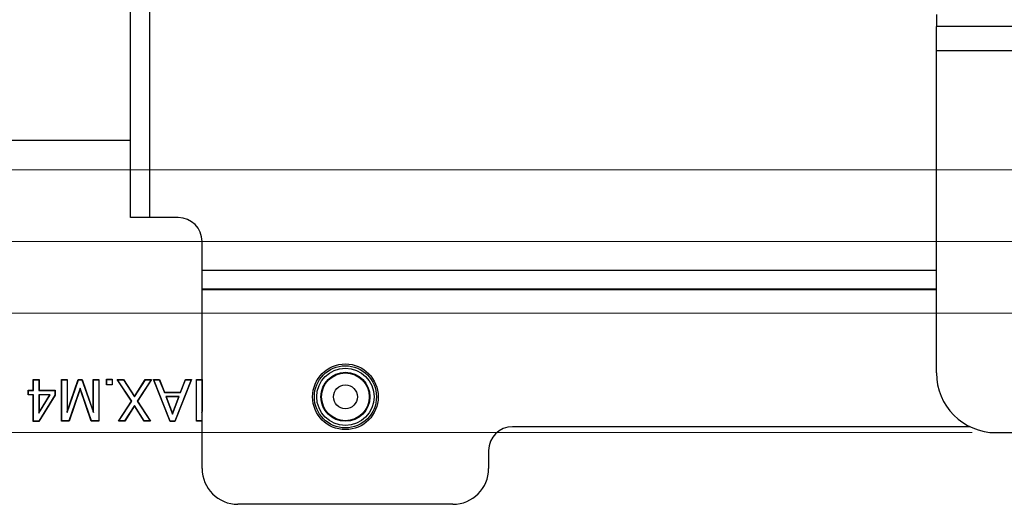
# Model space of a CAD drawing. Units: millimetres. Extents: x 55 to 782, y 55 to 567.
# Drawn here: x 162 to 204, y 340 to 360 of the extents above; entities that cross this region are included whole.
import ezdxf

# ---------------------------------------------------------------- set-up
doc = ezdxf.new("R2010")
doc.units = ezdxf.units.MM
doc.styles.add('SLDTEXTSTYLE0', font='TXT', dxfattribs={"width": 0.75, "bigfont": 'bigfont'})
doc.dimstyles.new('SLDDIMSTYLE1', dxfattribs={"dimtxt": 4.7625, "dimasz": 3.302, "dimexe": 0, "dimexo": 0.0625, "dimgap": 1.190625, "dimtad": 1, "dimdec": 0, "dimlfac": 2, "dimrnd": 1e-09, "dimzin": 12, "dimdsep": 46, "dimtxsty": 'SLDTEXTSTYLE0', "dimsah": 1, "dimcen": 0.09, "dimadec": 0, "dimazin": 3, "dimtfac": 1, "dimtofl": 0, "dimtmove": 0, "dimatfit": 3, "dimfxl": 1, "dimfrac": 2, "dimtolj": 1, "dimtzin": 12, "dimarcsym": 0})
doc.dimstyles.new('SLDDIMSTYLE2', dxfattribs={"dimtxt": 4.7625, "dimasz": 3.302, "dimexe": 0, "dimexo": 0.0625, "dimgap": 1.190625, "dimtad": 1, "dimdec": 0, "dimlfac": 2, "dimrnd": 1e-09, "dimzin": 12, "dimdsep": 46, "dimtxsty": 'SLDTEXTSTYLE0', "dimsah": 1, "dimcen": 0.09, "dimadec": 0, "dimazin": 3, "dimtfac": 1, "dimtdec": 0, "dimtmove": 0, "dimatfit": 0, "dimfxl": 1, "dimfrac": 2, "dimtolj": 1, "dimtzin": 12, "dimarcsym": 0})

# ---------------------------------------------------------------- blocks, each defined once
blk = doc.blocks.new('_D_4')
at = {"color": 7, "linetype": 'Continuous', "lineweight": 0}
for p, q in [((202.385, 454.773), (59.904, 454.773)), ((60.904, 454.773), (60.904, 342.773)), ((202.385, 342.773), (59.904, 342.773))]:
    blk.add_line(p, q, dxfattribs=at)
at = {"color": 7, "linetype": 'Continuous', "lineweight": 18}
for points in [[(60.904, 454.773), (60.396, 451.471), (61.412, 451.471)], [(60.904, 342.773), (61.412, 346.075), (60.396, 346.075)]]:
    blk.add_solid(points, dxfattribs=at)
at = {"color": 7, "linetype": 'Continuous', "lineweight": 18, "insert": (54.765, 395.156), "char_height": 4.7625, "attachment_point": 1, "rotation": 90, "style": 'SLDTEXTSTYLE0'}
blk.add_mtext('224', dxfattribs=at)
blk = doc.blocks.new('_D_5')
at = {"color": 7, "linetype": 'Continuous', "lineweight": 0}
for p, q in [((227.635, 446.773), (69.325, 446.773)), ((70.325, 446.773), (70.325, 350.773)), ((227.635, 350.773), (69.325, 350.773))]:
    blk.add_line(p, q, dxfattribs=at)
at = {"color": 7, "linetype": 'Continuous', "lineweight": 18}
for points in [[(70.325, 446.773), (69.817, 443.471), (70.833, 443.471)], [(70.325, 350.773), (70.833, 354.075), (69.817, 354.075)]]:
    blk.add_solid(points, dxfattribs=at)
at = {"color": 7, "linetype": 'Continuous', "lineweight": 18, "insert": (64.186, 395.156), "char_height": 4.7625, "attachment_point": 1, "rotation": 90, "style": 'SLDTEXTSTYLE0'}
blk.add_mtext('192', dxfattribs=at)
blk = doc.blocks.new('_D_7')
at = {"color": 7, "linetype": 'Continuous', "lineweight": 0}
for p, q in [((87.664, 353.773), (87.664, 359.672)), ((207.635, 353.773), (86.664, 353.773)), ((87.664, 353.773), (87.664, 347.773)), ((207.635, 347.773), (86.664, 347.773)), ((87.664, 347.773), (87.664, 341.423))]:
    blk.add_line(p, q, dxfattribs=at)
at = {"color": 7, "linetype": 'Continuous', "lineweight": 18}
for points in [[(87.664, 353.773), (88.172, 357.075), (87.156, 357.075)], [(87.664, 347.773), (87.156, 344.471), (88.172, 344.471)]]:
    blk.add_solid(points, dxfattribs=at)
at = {"color": 7, "linetype": 'Continuous', "lineweight": 18, "insert": (81.524, 352.634), "char_height": 4.7625, "attachment_point": 1, "rotation": 90, "style": 'SLDTEXTSTYLE0'}
blk.add_mtext('12', dxfattribs=at)

msp = doc.modelspace()

# ---------------------------------------------------------------- linework, layer by layer
at = {"color": 7, "linetype": 'Continuous', "lineweight": 25}
for p, q in [((167.135, 351.773), (167.135, 434.273)), ((167.936, 434.273), (167.936, 351.773)), ((200.885, 360.273), (200.885, 359.773)), ((276.385, 359.773), (200.885, 359.773)), ((200.885, 358.773), (200.885, 359.773)), ((200.885, 358.773), (276.385, 358.773)), ((200.885, 345.273), (200.885, 358.773)), ((167.936, 351.773), (167.135, 351.773)), ((169.135, 351.773), (167.936, 351.773)), ((170.135, 349.574), (170.135, 350.773)), ((170.135, 348.773), (170.135, 349.574)), ((200.885, 348.773), (170.135, 348.773)), ((170.135, 348.772), (170.135, 348.773)), ((170.135, 341.273), (170.135, 348.772)), ((163.072, 344.985), (163.064, 344.993)), ((163.064, 344.993), (163.304, 344.993)), ((163.064, 344.546), (163.064, 344.993)), ((163.072, 344.538), (163.072, 344.985)), ((163.072, 344.985), (163.296, 344.985)), ((163.296, 344.985), (163.304, 344.993)), ((163.296, 344.985), (163.296, 344.538)), ((163.304, 344.993), (163.304, 344.546)), ((164.254, 344.985), (164.246, 344.993)), ((164.246, 343.26), (164.246, 344.993)), ((164.246, 344.993), (164.486, 344.993)), ((164.254, 343.268), (164.254, 344.985)), ((164.254, 344.985), (164.478, 344.985)), ((164.478, 344.985), (164.486, 344.993)), ((164.478, 344.985), (164.478, 343.619)), ((164.478, 343.619), (164.951, 344.985)), ((164.486, 344.993), (164.486, 343.665)), ((164.486, 343.665), (164.946, 344.993)), ((164.951, 344.985), (164.946, 344.993)), ((164.946, 344.993), (165.108, 344.993)), ((164.951, 344.985), (165.102, 344.985)), ((165.102, 344.985), (165.108, 344.993)), ((165.102, 344.985), (165.582, 343.619)), ((165.108, 344.993), (165.574, 343.665)), ((165.582, 344.985), (165.574, 344.993)), ((165.574, 343.665), (165.574, 344.993)), ((165.574, 344.993), (165.814, 344.993)), ((165.582, 343.619), (165.582, 344.985)), ((165.582, 344.985), (165.806, 344.985)), ((165.806, 344.985), (165.814, 344.993)), ((165.806, 344.985), (165.806, 343.268)), ((165.814, 344.993), (165.814, 343.26)), ((166.141, 345.002), (166.133, 345.01)), ((166.133, 344.77), (166.133, 345.01)), ((166.133, 345.01), (166.373, 345.01)), ((166.141, 344.778), (166.133, 344.77)), ((166.373, 344.77), (166.133, 344.77)), ((166.141, 344.778), (166.141, 345.002)), ((166.141, 345.002), (166.365, 345.002)), ((166.365, 344.778), (166.141, 344.778)), ((166.365, 345.002), (166.373, 345.01)), ((166.365, 345.002), (166.365, 344.778)), ((166.365, 344.778), (166.373, 344.77)), ((166.373, 345.01), (166.373, 344.77)), ((166.594, 344.985), (166.58, 344.993)), ((166.58, 344.993), (166.843, 344.993)), ((167.178, 344.091), (166.58, 344.993)), ((166.594, 344.985), (166.839, 344.985)), ((167.187, 344.091), (166.594, 344.985)), ((166.839, 344.985), (166.843, 344.993)), ((166.839, 344.985), (167.299, 344.269)), ((166.843, 344.993), (167.299, 344.284)), ((167.299, 344.284), (167.755, 344.993)), ((167.299, 344.269), (167.76, 344.985)), ((168.004, 344.985), (167.411, 344.091)), ((168.019, 344.993), (167.421, 344.091)), ((167.76, 344.985), (167.755, 344.993)), ((167.755, 344.993), (168.019, 344.993)), ((167.76, 344.985), (168.004, 344.985)), ((168.004, 344.985), (168.019, 344.993)), ((168.113, 344.985), (168.102, 344.993)), ((168.791, 343.24), (168.102, 344.993)), ((168.102, 344.993), (168.345, 344.993)), ((168.796, 343.248), (168.113, 344.985)), ((168.113, 344.985), (168.34, 344.985)), ((168.34, 344.985), (168.345, 344.993)), ((168.34, 344.985), (168.553, 344.457)), ((168.345, 344.993), (168.558, 344.465)), ((169.671, 344.985), (168.988, 343.248)), ((169.683, 344.993), (168.994, 343.24)), ((169.227, 344.465), (169.44, 344.993)), ((169.232, 344.457), (169.445, 344.985)), ((169.445, 344.985), (169.44, 344.993)), ((169.44, 344.993), (169.683, 344.993)), ((169.445, 344.985), (169.671, 344.985)), ((169.671, 344.985), (169.683, 344.993)), ((169.9, 344.985), (169.892, 344.993)), ((169.892, 344.993), (170.132, 344.993)), ((169.892, 343.26), (169.892, 344.993)), ((169.9, 343.268), (169.9, 344.985)), ((169.9, 344.985), (170.124, 344.985)), ((170.124, 344.985), (170.132, 344.993)), ((170.124, 344.985), (170.124, 343.619)), ((170.132, 344.993), (170.132, 343.665)), ((162.859, 344.538), (162.851, 344.546)), ((162.851, 344.355), (162.851, 344.546)), ((162.851, 344.546), (163.064, 344.546)), ((162.859, 344.362), (162.851, 344.355)), ((163.064, 344.355), (162.851, 344.355)), ((162.859, 344.362), (162.859, 344.538)), ((162.859, 344.538), (163.072, 344.538)), ((163.072, 344.362), (162.859, 344.362)), ((163.072, 344.538), (163.064, 344.546)), ((163.072, 344.362), (163.064, 344.355)), ((163.064, 343.24), (163.064, 344.355)), ((163.072, 343.248), (163.072, 344.362)), ((163.968, 344.347), (163.293, 343.248)), ((163.296, 344.538), (163.304, 344.546)), ((163.296, 344.538), (163.968, 344.538)), ((163.296, 343.587), (163.767, 344.362)), ((163.767, 344.362), (163.296, 344.362)), ((163.296, 344.362), (163.296, 343.587)), ((163.296, 344.362), (163.304, 344.355)), ((163.976, 344.344), (163.297, 343.24)), ((163.304, 344.546), (163.976, 344.546)), ((163.304, 343.615), (163.753, 344.355)), ((163.753, 344.355), (163.304, 344.355)), ((163.304, 344.355), (163.304, 343.615)), ((163.767, 344.362), (163.753, 344.355)), ((163.968, 344.538), (163.976, 344.546)), ((163.968, 344.538), (163.968, 344.347)), ((163.968, 344.347), (163.976, 344.344)), ((163.976, 344.546), (163.976, 344.344)), ((165.027, 344.632), (164.555, 343.268)), ((165.027, 344.608), (164.56, 343.26)), ((165.498, 343.268), (165.027, 344.632)), ((165.027, 344.632), (165.027, 344.608)), ((165.493, 343.26), (165.027, 344.608)), ((168.553, 344.457), (168.558, 344.465)), ((168.553, 344.457), (169.232, 344.457)), ((168.558, 344.465), (169.227, 344.465)), ((169.232, 344.457), (169.227, 344.465)), ((166.63, 343.26), (167.178, 344.091)), ((166.645, 343.268), (167.187, 344.091)), ((167.299, 343.913), (166.889, 343.268)), ((167.187, 344.091), (167.178, 344.091)), ((167.299, 344.269), (167.299, 344.284)), ((167.709, 343.268), (167.299, 343.913)), ((167.299, 343.913), (167.299, 343.898)), ((167.411, 344.091), (167.954, 343.268)), ((167.411, 344.091), (167.421, 344.091)), ((167.421, 344.091), (167.968, 343.26)), ((169.167, 344.281), (168.617, 344.281)), ((168.617, 344.281), (168.892, 343.552)), ((168.617, 344.281), (168.629, 344.273)), ((169.156, 344.273), (168.629, 344.273)), ((168.629, 344.273), (168.892, 343.574)), ((168.892, 343.552), (169.167, 344.281)), ((168.892, 343.574), (169.156, 344.273)), ((169.167, 344.281), (169.156, 344.273)), ((163.296, 343.587), (163.304, 343.615)), ((164.478, 343.619), (164.486, 343.665)), ((165.582, 343.619), (165.574, 343.665)), ((167.299, 343.898), (166.894, 343.26)), ((167.705, 343.26), (167.299, 343.898)), ((168.892, 343.552), (168.892, 343.574)), ((170.124, 343.619), (170.132, 343.665)), ((170.124, 343.619), (170.135, 343.651)), ((170.132, 343.665), (170.135, 343.675)), ((163.072, 343.248), (163.064, 343.24)), ((163.297, 343.24), (163.064, 343.24)), ((163.293, 343.248), (163.072, 343.248)), ((163.293, 343.248), (163.297, 343.24)), ((164.254, 343.268), (164.246, 343.26)), ((164.56, 343.26), (164.246, 343.26)), ((164.555, 343.268), (164.254, 343.268)), ((164.555, 343.268), (164.56, 343.26)), ((165.498, 343.268), (165.493, 343.26)), ((165.814, 343.26), (165.493, 343.26)), ((165.806, 343.268), (165.498, 343.268)), ((165.806, 343.268), (165.814, 343.26)), ((166.645, 343.268), (166.63, 343.26)), ((166.894, 343.26), (166.63, 343.26)), ((166.889, 343.268), (166.645, 343.268)), ((166.889, 343.268), (166.894, 343.26)), ((167.709, 343.268), (167.705, 343.26)), ((167.968, 343.26), (167.705, 343.26)), ((167.954, 343.268), (167.709, 343.268)), ((167.954, 343.268), (167.968, 343.26)), ((168.796, 343.248), (168.791, 343.24)), ((168.994, 343.24), (168.791, 343.24)), ((168.988, 343.248), (168.796, 343.248)), ((168.988, 343.248), (168.994, 343.24)), ((169.9, 343.268), (169.892, 343.26)), ((170.135, 343.26), (169.892, 343.26)), ((170.135, 343.268), (169.9, 343.268)), ((202.295, 343.023), (183.135, 343.023)), ((203.385, 342.773), (273.885, 342.773)), ((182.135, 342.023), (182.135, 341.273)), ((180.635, 339.773), (171.635, 339.773))]:
    msp.add_line(p, q, dxfattribs=at)
at = {"color": 8, "linetype": 'Continuous', "lineweight": 25}
for p, q in [((151.135, 355.023), (167.135, 355.023)), ((170.135, 349.574), (200.885, 349.574)), ((170.135, 348.772), (200.885, 348.772))]:
    msp.add_line(p, q, dxfattribs=at)
at = {"color": 7, "linetype": 'Continuous', "lineweight": 25}
for radius in [1.375, 1.3, 1.2, 1.025, 1, 0.5]:
    msp.add_circle((176.135, 344.273), radius, dxfattribs=at)
for centre, radius, start, end in [((169.135, 350.773), 1, 0, 90), ((203.385, 345.273), 2.5, 180, 270), ((183.135, 342.023), 1, 90, 180), ((171.635, 341.273), 1.5, 180, 270), ((180.635, 341.273), 1.5, 270, 0)]:
    msp.add_arc(centre, radius, start, end, dxfattribs=at)

# ---------------------------------------------------------------- dimensions: what is measured, and where the dimension line sits
at = {"color": 7, "linetype": 'Continuous', "lineweight": 18}
for base, p1, p2, dimstyle, picture, middle in [((60.904, 342.773), (203.385, 454.773), (203.385, 342.773), 'SLDDIMSTYLE1', '_D_4', (60.904, 400.434)), ((70.325, 350.773), (228.635, 446.773), (228.635, 350.773), 'SLDDIMSTYLE1', '_D_5', (70.325, 400.434)), ((87.664, 347.773), (208.635, 353.773), (208.635, 347.773), 'SLDDIMSTYLE2', '_D_7', (87.664, 356.153))]:
    dim = msp.add_linear_dim(base=base, p1=p1, p2=p2, angle=90, dimstyle=dimstyle, dxfattribs=at)
    dim.commit()
    dim.dimension.update_dxf_attribs({"geometry": picture, "text_midpoint": middle, "dimtype": 160})

doc.saveas('drawing.dxf')
